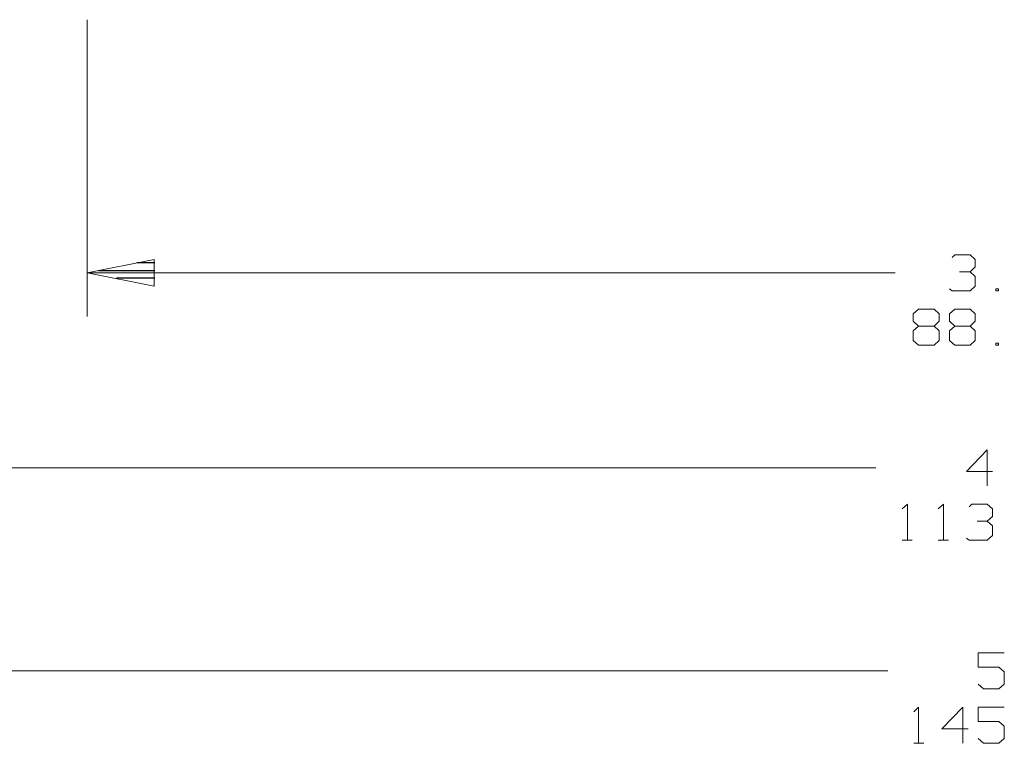
# Model space of a CAD drawing. Units: inches. Extents: x -3.57 to 3.55, y -2.65 to 2.89.
# Drawn here: x -2.28 to -0.99, y -1.16 to -0.22 of the extents above; entities that cross this region are included whole.
import ezdxf

# ---------------------------------------------------------------- set-up
doc = ezdxf.new("R2010")
doc.units = ezdxf.units.IN
doc.header["$MEASUREMENT"] = 0
doc.layers.add('Layer 1', color=7, linetype='Continuous')

msp = doc.modelspace()

# ---------------------------------------------------------------- linework, layer by layer
at = {"layer": 'Layer 1', "lineweight": 13}
for points in [[(-2.1889, -0.2194), (-2.1889, -0.2194), (-2.1889, -0.6063), (-2.1889, -0.6063)], [(-1.0611, -0.5292), (-1.0611, -0.5292), (-1.0576, -0.5257), (-1.0576, -0.5257)], [(-1.0576, -0.5257), (-1.0576, -0.5257), (-1.0375, -0.5257), (-1.0375, -0.5257)], [(-1.0375, -0.5257), (-1.0375, -0.5257), (-1.0312, -0.5319), (-1.0312, -0.5319)], [(-1.0312, -0.5319), (-1.0312, -0.5319), (-1.0312, -0.5417), (-1.0312, -0.5417)], [(-2.1889, -0.5493), (-2.1889, -0.5493), (-1.1354, -0.5493), (-1.1354, -0.5493)], [(-1.0514, -0.5479), (-1.0514, -0.5479), (-1.0375, -0.5479), (-1.0375, -0.5479)], [(-1.0375, -0.5479), (-1.0375, -0.5479), (-1.0312, -0.5417), (-1.0312, -0.5417)], [(-1.0375, -0.5479), (-1.0375, -0.5479), (-1.0312, -0.5542), (-1.0312, -0.5542)], [(-1.0312, -0.5542), (-1.0312, -0.5542), (-1.0312, -0.5667), (-1.0312, -0.5667)], [(-1.0611, -0.5729), (-1.0611, -0.5729), (-1.0646, -0.5701), (-1.0646, -0.5701)], [(-1.0375, -0.5729), (-1.0375, -0.5729), (-1.0611, -0.5729), (-1.0611, -0.5729)], [(-1.0312, -0.5667), (-1.0312, -0.5667), (-1.0375, -0.5729), (-1.0375, -0.5729)], [(-1.0007, -0.5701), (-1.0007, -0.5701), (-1.0042, -0.5701), (-1.0042, -0.5701)], [(-1.0042, -0.5701), (-1.0042, -0.5701), (-1.0042, -0.5729), (-1.0042, -0.5729)], [(-1.0042, -0.5729), (-1.0042, -0.5729), (-1.0007, -0.5729), (-1.0007, -0.5729)], [(-1.0007, -0.5729), (-1.0007, -0.5729), (-1.0007, -0.5701), (-1.0007, -0.5701)], [(-1.1118, -0.6028), (-1.1118, -0.6028), (-1.1049, -0.5965), (-1.1049, -0.5965)], [(-1.1118, -0.6125), (-1.1118, -0.6125), (-1.1118, -0.6028), (-1.1118, -0.6028)], [(-1.1049, -0.5965), (-1.1049, -0.5965), (-1.0847, -0.5965), (-1.0847, -0.5965)], [(-1.0847, -0.5965), (-1.0847, -0.5965), (-1.0778, -0.6028), (-1.0778, -0.6028)], [(-1.0778, -0.6028), (-1.0778, -0.6028), (-1.0778, -0.6125), (-1.0778, -0.6125)], [(-1.0646, -0.6028), (-1.0646, -0.6028), (-1.0576, -0.5965), (-1.0576, -0.5965)], [(-1.0646, -0.6125), (-1.0646, -0.6125), (-1.0646, -0.6028), (-1.0646, -0.6028)], [(-1.0576, -0.5965), (-1.0576, -0.5965), (-1.0375, -0.5965), (-1.0375, -0.5965)], [(-1.0375, -0.5965), (-1.0375, -0.5965), (-1.0312, -0.6028), (-1.0312, -0.6028)], [(-1.0312, -0.6028), (-1.0312, -0.6028), (-1.0312, -0.6125), (-1.0312, -0.6125)], [(-1.1049, -0.6188), (-1.1049, -0.6188), (-1.1118, -0.6125), (-1.1118, -0.6125)], [(-1.0778, -0.6125), (-1.0778, -0.6125), (-1.0847, -0.6188), (-1.0847, -0.6188)], [(-1.0576, -0.6188), (-1.0576, -0.6188), (-1.0646, -0.6125), (-1.0646, -0.6125)], [(-1.0312, -0.6125), (-1.0312, -0.6125), (-1.0375, -0.6188), (-1.0375, -0.6188)], [(-1.1049, -0.6188), (-1.1049, -0.6188), (-1.1118, -0.625), (-1.1118, -0.625)], [(-1.1118, -0.625), (-1.1118, -0.625), (-1.1118, -0.6375), (-1.1118, -0.6375)], [(-1.0847, -0.6188), (-1.0847, -0.6188), (-1.1049, -0.6188), (-1.1049, -0.6188)], [(-1.0778, -0.625), (-1.0778, -0.625), (-1.0847, -0.6188), (-1.0847, -0.6188)], [(-1.0778, -0.6375), (-1.0778, -0.6375), (-1.0778, -0.625), (-1.0778, -0.625)], [(-1.0576, -0.6188), (-1.0576, -0.6188), (-1.0646, -0.625), (-1.0646, -0.625)], [(-1.0646, -0.625), (-1.0646, -0.625), (-1.0646, -0.6375), (-1.0646, -0.6375)], [(-1.0375, -0.6188), (-1.0375, -0.6188), (-1.0576, -0.6188), (-1.0576, -0.6188)], [(-1.0312, -0.625), (-1.0312, -0.625), (-1.0375, -0.6188), (-1.0375, -0.6188)], [(-1.0312, -0.6375), (-1.0312, -0.6375), (-1.0312, -0.625), (-1.0312, -0.625)], [(-1.1118, -0.6375), (-1.1118, -0.6375), (-1.1049, -0.6438), (-1.1049, -0.6438)], [(-1.0847, -0.6438), (-1.0847, -0.6438), (-1.0778, -0.6375), (-1.0778, -0.6375)], [(-1.0646, -0.6375), (-1.0646, -0.6375), (-1.0576, -0.6438), (-1.0576, -0.6438)], [(-1.0375, -0.6438), (-1.0375, -0.6438), (-1.0312, -0.6375), (-1.0312, -0.6375)], [(-1.0007, -0.641), (-1.0007, -0.641), (-1.0042, -0.641), (-1.0042, -0.641)], [(-1.0042, -0.641), (-1.0042, -0.641), (-1.0042, -0.6438), (-1.0042, -0.6438)], [(-1.0007, -0.6438), (-1.0007, -0.6438), (-1.0007, -0.641), (-1.0007, -0.641)], [(-1.1049, -0.6438), (-1.1049, -0.6438), (-1.0847, -0.6438), (-1.0847, -0.6438)], [(-1.0576, -0.6438), (-1.0576, -0.6438), (-1.0375, -0.6438), (-1.0375, -0.6438)], [(-1.0042, -0.6438), (-1.0042, -0.6438), (-1.0007, -0.6438), (-1.0007, -0.6438)], [(-1.0153, -0.7799), (-1.0153, -0.7799), (-1.0424, -0.8083), (-1.0424, -0.8083)], [(-1.0153, -0.8271), (-1.0153, -0.8271), (-1.0153, -0.7799), (-1.0153, -0.7799)], [(-1.1604, -0.8035), (-1.1604, -0.8035), (-2.5312, -0.8035), (-2.5312, -0.8035)], [(-1.0424, -0.8083), (-1.0424, -0.8083), (-1.0083, -0.8083), (-1.0083, -0.8083)], [(-1.1264, -0.8569), (-1.1264, -0.8569), (-1.1194, -0.8507), (-1.1194, -0.8507)], [(-1.1194, -0.8507), (-1.1194, -0.8507), (-1.1194, -0.8979), (-1.1194, -0.8979)], [(-1.0792, -0.8569), (-1.0792, -0.8569), (-1.0722, -0.8507), (-1.0722, -0.8507)], [(-1.0722, -0.8507), (-1.0722, -0.8507), (-1.0722, -0.8979), (-1.0722, -0.8979)], [(-1.0389, -0.8542), (-1.0389, -0.8542), (-1.0354, -0.8507), (-1.0354, -0.8507)], [(-1.0354, -0.8507), (-1.0354, -0.8507), (-1.0153, -0.8507), (-1.0153, -0.8507)], [(-1.0153, -0.8507), (-1.0153, -0.8507), (-1.0083, -0.8569), (-1.0083, -0.8569)], [(-1.0083, -0.8569), (-1.0083, -0.8569), (-1.0083, -0.8667), (-1.0083, -0.8667)], [(-1.0285, -0.8729), (-1.0285, -0.8729), (-1.0153, -0.8729), (-1.0153, -0.8729)], [(-1.0153, -0.8729), (-1.0153, -0.8729), (-1.0083, -0.8667), (-1.0083, -0.8667)], [(-1.0153, -0.8729), (-1.0153, -0.8729), (-1.0083, -0.8792), (-1.0083, -0.8792)], [(-1.0083, -0.8792), (-1.0083, -0.8792), (-1.0083, -0.8917), (-1.0083, -0.8917)], [(-1.1264, -0.8979), (-1.1264, -0.8979), (-1.1132, -0.8979), (-1.1132, -0.8979)], [(-1.0792, -0.8979), (-1.0792, -0.8979), (-1.066, -0.8979), (-1.066, -0.8979)], [(-1.0389, -0.8979), (-1.0389, -0.8979), (-1.0424, -0.8951), (-1.0424, -0.8951)], [(-1.0153, -0.8979), (-1.0153, -0.8979), (-1.0389, -0.8979), (-1.0389, -0.8979)], [(-1.0083, -0.8917), (-1.0083, -0.8917), (-1.0153, -0.8979), (-1.0153, -0.8979)], [(-0.9931, -1.0444), (-0.9931, -1.0444), (-1.0271, -1.0444), (-1.0271, -1.0444)], [(-1.0271, -1.0444), (-1.0271, -1.0444), (-1.0271, -1.0632), (-1.0271, -1.0632)], [(-1.0271, -1.0632), (-1.0271, -1.0632), (-1, -1.0632), (-1, -1.0632)], [(-1, -1.0632), (-1, -1.0632), (-0.9931, -1.0694), (-0.9931, -1.0694)], [(-2.9597, -1.0681), (-2.9597, -1.0681), (-1.1451, -1.0681), (-1.1451, -1.0681)], [(-0.9931, -1.0694), (-0.9931, -1.0694), (-0.9931, -1.0854), (-0.9931, -1.0854)], [(-1.0201, -1.0917), (-1.0201, -1.0917), (-1.0271, -1.0854), (-1.0271, -1.0854)], [(-0.9931, -1.0854), (-0.9931, -1.0854), (-1, -1.0917), (-1, -1.0917)], [(-1, -1.0917), (-1, -1.0917), (-1.0201, -1.0917), (-1.0201, -1.0917)], [(-1.1111, -1.1215), (-1.1111, -1.1215), (-1.1049, -1.1153), (-1.1049, -1.1153)], [(-1.1049, -1.1153), (-1.1049, -1.1153), (-1.1049, -1.1625), (-1.1049, -1.1625)], [(-1.0472, -1.1153), (-1.0472, -1.1153), (-1.0743, -1.1438), (-1.0743, -1.1438)], [(-1.0472, -1.1625), (-1.0472, -1.1625), (-1.0472, -1.1153), (-1.0472, -1.1153)], [(-0.9931, -1.1153), (-0.9931, -1.1153), (-1.0271, -1.1153), (-1.0271, -1.1153)], [(-1.0271, -1.1153), (-1.0271, -1.1153), (-1.0271, -1.134), (-1.0271, -1.134)], [(-1.0271, -1.134), (-1.0271, -1.134), (-1, -1.134), (-1, -1.134)], [(-1, -1.134), (-1, -1.134), (-0.9931, -1.1403), (-0.9931, -1.1403)], [(-0.9931, -1.1403), (-0.9931, -1.1403), (-0.9931, -1.1563), (-0.9931, -1.1563)], [(-1.0743, -1.1438), (-1.0743, -1.1438), (-1.0403, -1.1438), (-1.0403, -1.1438)], [(-1.1111, -1.1625), (-1.1111, -1.1625), (-1.0979, -1.1625), (-1.0979, -1.1625)], [(-1.0201, -1.1625), (-1.0201, -1.1625), (-1.0271, -1.1563), (-1.0271, -1.1563)], [(-1, -1.1625), (-1, -1.1625), (-1.0201, -1.1625), (-1.0201, -1.1625)], [(-0.9931, -1.1563), (-0.9931, -1.1563), (-1, -1.1625), (-1, -1.1625)]]:
    msp.add_open_spline(points, degree=3, dxfattribs=at)
msp.add_open_spline([(-2.1014, -0.5319), (-2.1014, -0.5319), (-2.1889, -0.5493), (-2.1889, -0.5493), (-2.1889, -0.5493), (-2.1889, -0.5493), (-2.1014, -0.5667), (-2.1014, -0.5667), (-2.1014, -0.5667), (-2.1014, -0.5667), (-2.1014, -0.5319), (-2.1014, -0.5319)], degree=3, knots=[0, 0, 0, 0, 0.25, 0.25, 0.25, 0.25, 0.5, 0.5, 0.5, 0.5, 1, 1, 1, 1], dxfattribs=at)
at = {"layer": 'Layer 1', "lineweight": 25}
for points in [[(-2.1007, -0.5361), (-2.1007, -0.5361), (-2.1243, -0.5361), (-2.1243, -0.5361)], [(-2.1743, -0.5465), (-2.1743, -0.5465), (-2.1007, -0.5465), (-2.1007, -0.5465)], [(-2.1007, -0.5563), (-2.1007, -0.5563), (-2.1507, -0.5563), (-2.1507, -0.5563)], [(-2.1007, -0.5667), (-2.1007, -0.5667), (-2.1007, -0.5667), (-2.1007, -0.5667)]]:
    msp.add_open_spline(points, degree=3, dxfattribs=at)

doc.saveas('drawing.dxf')
